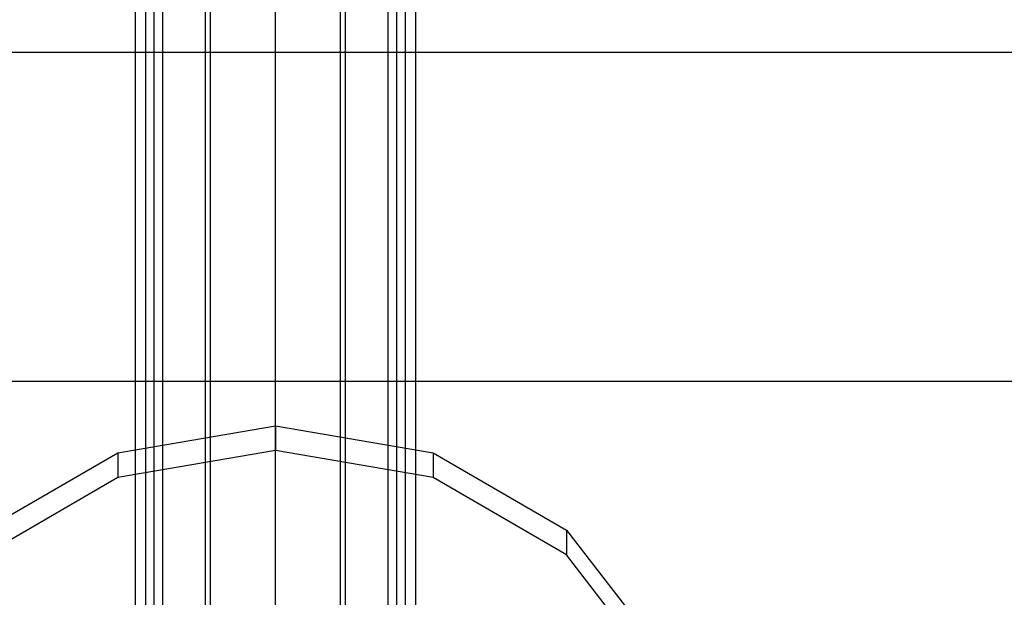
# Model space of a CAD drawing. Extents: x -4125 to 9975, y -2025 to 2025.
# Drawn here: x 1049 to 1109, y -1298 to -1263 of the extents above; entities that cross this region are included whole.
import ezdxf

# ---------------------------------------------------------------- set-up
doc = ezdxf.new("R2010")
doc.units = 0

msp = doc.modelspace()

# ---------------------------------------------------------------- linework, layer by layer
at = {"color": 0}
for p, q in [((1065, -1301.5, 3587.566332), (1065, -1213.777568, 3435.626623)), ((1060.75, -1302.638784, 3587.261196), (1060.75, -1214.611216, 3434.792975)), ((1069.25, -1302.638784, 3587.261196), (1069.25, -1214.611216, 3434.792975)), ((1057.638784, -1305.75, 3586.427548), (1057.638784, -1216.888784, 3432.515407)), ((1072.361216, -1305.75, 3586.427548), (1072.361216, -1216.888784, 3432.515407)), ((1056.5, -1310, 3585.288764), (1056.5, -1220, 3429.404191)), ((1073.5, -1220, 3429.404191), (1073.5, -1310, 3585.288764)), ((1057.638784, -1313.111216, 3582.177548), (1057.638784, -1224.25, 3428.265407)), ((1072.361216, -1313.111216, 3582.177548), (1072.361216, -1224.25, 3428.265407)), ((1060.75, -1315.388784, 3579.89998), (1060.75, -1227.361216, 3427.431759)), ((1069.25, -1315.388784, 3579.89998), (1069.25, -1227.361216, 3427.431759)), ((1065, -1316.222432, 3579.066332), (1065, -1228.5, 3427.126623)), ((-75, -1265, 3597.346477), (5925, -1265, 3597.346477)), ((-75, -1265, 3417.346477), (5925, -1265, 3417.346477)), ((1055.432914, -1289.345638, 3595.707362), (1065, -1287.697582, 3596.658868)), ((1065, -1287.697582, 3596.658868), (1074.567086, -1289.345638, 3595.707362)), ((1065, -1287.697582, 3596.658868), (1065, -1289.197582, 3599.256944)), ((1047.32233, -1294.038906, 3592.997703), (1055.432914, -1289.345638, 3595.707362)), ((1065, -1289.197582, 3599.256944), (1055.432914, -1290.845638, 3598.305438)), ((1055.432914, -1289.345638, 3595.707362), (1055.432914, -1290.845638, 3598.305438)), ((1074.567086, -1290.845638, 3598.305438), (1065, -1289.197582, 3599.256944)), ((1074.567086, -1289.345638, 3595.707362), (1082.67767, -1294.038906, 3592.997703)), ((1074.567086, -1289.345638, 3595.707362), (1074.567086, -1290.845638, 3598.305438)), ((1055.432914, -1290.845638, 3598.305438), (1047.32233, -1295.538906, 3595.595779)), ((1082.67767, -1295.538906, 3595.595779), (1074.567086, -1290.845638, 3598.305438)), ((1082.67767, -1294.038906, 3592.997703), (1088.096988, -1301.062877, 3588.942411)), ((1082.67767, -1294.038906, 3592.997703), (1082.67767, -1295.538906, 3595.595779)), ((1088.096988, -1302.562877, 3591.540487), (1082.67767, -1295.538906, 3595.595779))]:
    msp.add_line(p, q, dxfattribs=at)
at = {"color": 3}
for p, q in [((1065, -1311.906616, 3604.390145), (1065, -1218.506616, 3442.6166)), ((1061.05, -1312.823217, 3603.860946), (1061.05, -1219.423217, 3442.0874)), ((1068.95, -1312.823217, 3603.860946), (1068.95, -1219.423217, 3442.0874)), ((1058.158399, -1315.327416, 3602.415145), (1058.158399, -1221.927416, 3440.6416)), ((1071.841601, -1315.327416, 3602.415145), (1071.841601, -1221.927416, 3440.6416)), ((1057.1, -1225.348217, 3438.6666), (1057.1, -1318.748217, 3600.440145)), ((1072.9, -1318.748217, 3600.440145), (1072.9, -1225.348217, 3438.6666)), ((1058.158399, -1322.169017, 3598.465145), (1058.158399, -1228.769017, 3436.6916)), ((1071.841601, -1322.169017, 3598.465145), (1071.841601, -1228.769017, 3436.6916)), ((1061.05, -1324.673217, 3597.019345), (1061.05, -1231.273217, 3435.2458)), ((1068.95, -1324.673217, 3597.019345), (1068.95, -1231.273217, 3435.2458)), ((1065, -1325.589817, 3596.490145), (1065, -1232.189817, 3434.7166)), ((1362.499739, -1285, 49.997763), (-365.52845, -1285, 3657.478681)), ((1488.761572, -1285, 110.47875), (-239.266618, -1285, 3717.959668))]:
    msp.add_line(p, q, dxfattribs=at)

doc.saveas('drawing.dxf')
